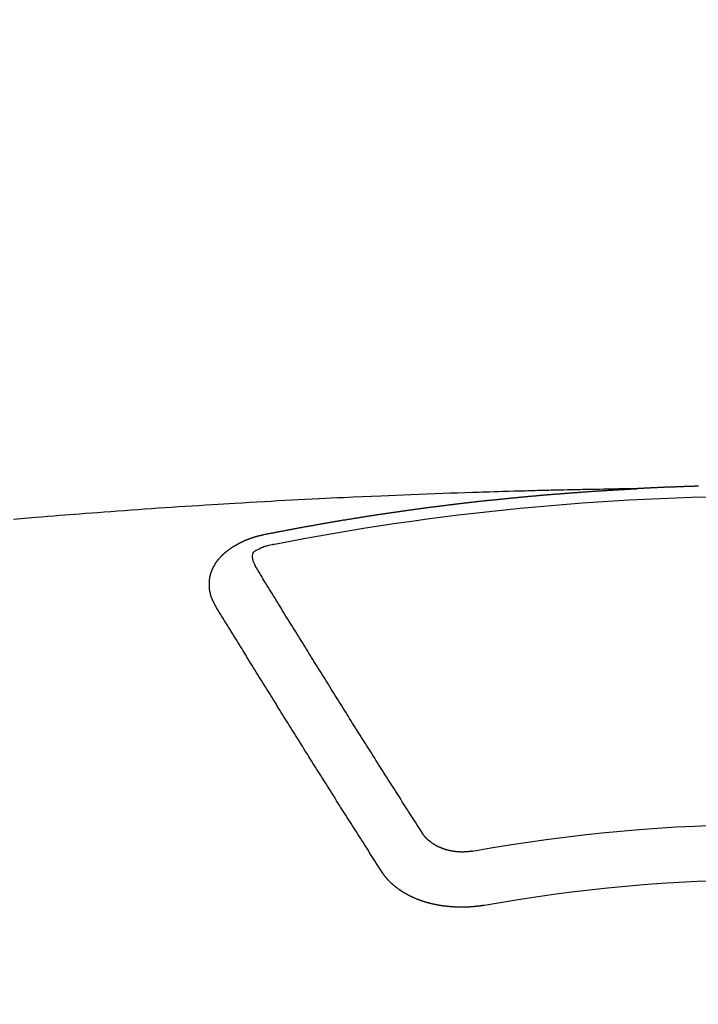
# Model space of a CAD drawing. Extents: x 0 to 26473, y -22065 to -13195.
# Drawn here: x 2320 to 2328, y -15372 to -15360 of the extents above; entities that cross this region are included whole.
import ezdxf

# ---------------------------------------------------------------- set-up
doc = ezdxf.new("R2010")
doc.units = 0
doc.header["$LTSCALE"] = 50
doc.header["$MEASUREMENT"] = 0
doc.layers.add('150-機器', color=8, linetype='CONTINUOUS')

# ---------------------------------------------------------------- blocks, each defined once
blk = doc.blocks.new('F402_H')
at = {"layer": '150-機器', "color": 13, "linetype": 'Continuous'}
for points in [[(0.86, -266.106), (0.867, -266.106), (0.873, -266.106), (0.88, -266.107), (0.887, -266.107), (0.894, -266.107), (0.9, -266.107), (0.907, -266.107), (0.914, -266.108), (0.92, -266.108), (0.927, -266.108), (0.934, -266.108), (0.941, -266.108), (0.947, -266.109), (0.954, -266.109), (0.961, -266.109), (0.967, -266.109), (0.974, -266.109), (0.981, -266.11), (0.987, -266.11), (0.994, -266.11), (1.001, -266.11), (1.008, -266.11), (1.014, -266.111), (1.021, -266.111), (1.028, -266.111), (1.034, -266.111), (1.041, -266.112), (1.048, -266.112), (1.054, -266.112), (1.061, -266.112), (1.068, -266.113), (1.075, -266.113), (1.081, -266.113), (1.088, -266.113), (1.095, -266.114), (1.101, -266.114), (1.108, -266.114), (1.115, -266.114), (1.122, -266.115), (1.128, -266.115), (1.135, -266.115), (1.142, -266.115), (1.148, -266.116), (1.155, -266.116), (1.162, -266.116), (1.168, -266.116), (1.175, -266.117), (1.181, -266.117), (1.188, -266.117), (1.194, -266.117), (1.201, -266.118), (1.208, -266.118), (1.214, -266.118), (1.221, -266.118), (1.228, -266.119), (1.234, -266.119), (1.241, -266.119), (1.248, -266.12), (1.254, -266.12), (1.261, -266.12), (1.268, -266.12), (1.275, -266.121), (1.281, -266.121), (1.288, -266.121), (1.295, -266.122), (1.301, -266.122), (1.308, -266.122), (1.315, -266.123), (1.321, -266.123), (1.328, -266.123), (1.335, -266.123), (1.342, -266.124), (1.348, -266.124), (1.355, -266.124), (1.362, -266.125), (1.368, -266.125), (1.375, -266.125), (1.382, -266.126), (1.388, -266.126), (1.395, -266.126), (1.402, -266.127), (1.408, -266.127), (1.415, -266.127), (1.422, -266.128), (1.429, -266.128), (1.435, -266.128), (1.442, -266.128), (1.449, -266.129), (1.455, -266.129), (1.462, -266.129), (1.469, -266.13), (1.475, -266.13), (1.482, -266.13), (1.489, -266.131), (1.495, -266.131), (1.502, -266.131), (1.509, -266.132), (1.516, -266.132), (1.522, -266.132), (1.529, -266.133), (1.536, -266.133), (1.542, -266.133), (1.549, -266.134), (1.556, -266.134), (1.561, -266.134), (1.568, -266.135), (1.575, -266.135), (1.581, -266.135), (1.588, -266.136), (1.595, -266.136), (1.602, -266.136)], [(1.595, -266.136), (1.673, -266.137), (1.75, -266.139), (1.828, -266.14), (1.905, -266.142), (1.958, -266.143), (2.011, -266.144), (2.064, -266.145), (2.117, -266.146), (2.147, -266.146), (2.178, -266.147), (2.208, -266.147), (2.238, -266.148), (2.269, -266.148), (2.299, -266.149), (2.329, -266.149), (2.359, -266.15), (2.382, -266.15), (2.404, -266.151), (2.427, -266.151), (2.45, -266.152), (2.495, -266.153), (2.541, -266.154), (2.587, -266.155), (2.632, -266.156), (2.655, -266.156), (2.678, -266.157), (2.7, -266.157), (2.723, -266.158), (2.753, -266.158), (2.783, -266.159), (2.814, -266.16), (2.844, -266.161), (2.874, -266.162), (2.905, -266.163), (2.935, -266.164), (2.966, -266.165), (3.034, -266.167), (3.102, -266.168), (3.17, -266.17), (3.238, -266.172), (3.291, -266.173), (3.343, -266.175), (3.396, -266.177), (3.449, -266.179), (3.488, -266.18), (3.527, -266.181), (3.566, -266.182), (3.605, -266.183), (3.694, -266.186), (3.784, -266.189), (3.873, -266.192), (3.963, -266.196), (4.061, -266.199), (4.159, -266.203), (4.258, -266.207), (4.356, -266.211), (4.446, -266.214), (4.537, -266.218), (4.627, -266.222), (4.718, -266.226), (4.831, -266.23), (4.944, -266.235), (5.057, -266.24), (5.171, -266.246), (5.246, -266.249), (5.321, -266.253), (5.397, -266.257), (5.472, -266.261), (5.555, -266.265), (5.637, -266.269), (5.72, -266.273), (5.803, -266.277), (5.886, -266.282), (5.969, -266.286), (6.051, -266.291), (6.134, -266.295), (6.224, -266.301), (6.314, -266.306), (6.404, -266.311), (6.494, -266.316), (6.562, -266.32), (6.629, -266.324), (6.697, -266.328), (6.764, -266.332), (6.847, -266.337), (6.929, -266.343), (7.012, -266.348), (7.095, -266.353), (7.177, -266.359), (7.259, -266.364), (7.341, -266.37), (7.424, -266.375), (7.506, -266.381), (7.588, -266.387), (7.671, -266.392), (7.753, -266.398), (7.835, -266.404), (7.917, -266.41), (8, -266.416), (8.082, -266.422), (8.156, -266.428), (8.231, -266.434), (8.306, -266.439), (8.38, -266.445), (8.44, -266.45), (8.499, -266.454), (8.559, -266.458), (8.619, -266.463), (8.693, -266.469), (8.767, -266.475), (8.841, -266.481), (8.916, -266.487), (9.005, -266.494), (9.094, -266.502), (9.184, -266.509)], [(6.135, -266.693), (6.125, -266.691), (6.116, -266.689), (6.107, -266.687), (6.098, -266.685), (6.089, -266.684), (6.079, -266.682), (6.07, -266.68), (6.061, -266.678), (6.052, -266.676), (6.043, -266.674), (6.033, -266.673), (6.024, -266.671), (6.015, -266.669), (6.006, -266.667), (5.997, -266.665), (5.987, -266.664), (5.979, -266.662), (5.97, -266.66), (5.961, -266.658), (5.951, -266.656), (5.942, -266.655), (5.933, -266.653), (5.924, -266.651), (5.915, -266.65), (5.905, -266.649), (5.896, -266.647), (5.887, -266.645), (5.878, -266.643), (5.868, -266.641), (5.859, -266.64), (5.85, -266.638), (5.841, -266.636), (5.832, -266.634), (5.822, -266.633), (5.813, -266.631), (5.804, -266.629), (5.795, -266.627), (5.785, -266.626), (5.776, -266.624), (5.767, -266.622), (5.758, -266.621), (5.748, -266.619), (5.739, -266.617), (5.73, -266.615), (5.721, -266.614), (5.711, -266.612), (5.702, -266.61), (5.693, -266.609), (5.683, -266.607), (5.674, -266.605), (5.665, -266.603), (5.656, -266.602), (5.646, -266.6), (5.637, -266.598), (5.628, -266.597), (5.619, -266.595), (5.609, -266.593), (5.601, -266.592), (5.592, -266.59), (5.582, -266.588), (5.573, -266.587), (5.564, -266.585), (5.555, -266.583), (5.545, -266.582), (5.536, -266.58), (5.527, -266.578), (5.517, -266.577), (5.508, -266.575), (5.499, -266.573), (5.49, -266.572), (5.48, -266.57), (5.471, -266.568), (5.462, -266.567), (5.452, -266.565), (5.443, -266.564), (5.434, -266.562), (5.424, -266.56), (5.415, -266.559), (5.406, -266.557), (5.397, -266.555), (5.387, -266.554), (5.378, -266.552), (5.369, -266.551), (5.359, -266.549), (5.35, -266.547), (5.341, -266.546), (5.331, -266.544), (5.322, -266.543), (5.313, -266.541), (5.303, -266.539), (5.294, -266.538), (5.285, -266.536), (5.275, -266.535), (5.266, -266.533), (5.257, -266.532), (5.247, -266.53), (5.238, -266.528), (5.229, -266.527), (5.22, -266.525), (5.211, -266.524), (5.202, -266.522), (5.192, -266.521), (5.183, -266.519), (5.174, -266.517), (5.164, -266.516), (5.155, -266.514), (5.146, -266.513), (5.136, -266.511), (5.127, -266.51), (5.118, -266.508), (5.108, -266.507), (5.099, -266.505), (5.089, -266.504), (5.08, -266.502), (5.071, -266.501), (5.061, -266.499), (5.052, -266.498), (5.043, -266.496), (5.033, -266.495), (5.024, -266.493), (5.015, -266.492), (5.005, -266.49), (4.996, -266.489), (4.986, -266.487), (4.977, -266.486), (4.968, -266.484), (4.958, -266.483), (4.949, -266.481), (4.94, -266.48), (4.93, -266.478), (4.921, -266.477), (4.911, -266.475), (4.902, -266.474), (4.893, -266.472), (4.883, -266.471), (4.874, -266.469), (4.864, -266.468), (4.855, -266.466), (4.847, -266.465), (4.837, -266.464), (4.828, -266.462), (4.818, -266.461), (4.809, -266.459), (4.8, -266.458), (4.79, -266.456), (4.781, -266.455), (4.771, -266.453), (4.762, -266.452), (4.753, -266.451), (4.743, -266.449), (4.734, -266.448), (4.724, -266.446), (4.715, -266.445), (4.706, -266.444), (4.696, -266.442), (4.687, -266.441), (4.677, -266.439), (4.668, -266.438), (4.659, -266.437), (4.649, -266.435), (4.64, -266.434), (4.63, -266.432), (4.621, -266.431), (4.611, -266.43), (4.602, -266.428), (4.593, -266.427), (4.583, -266.425), (4.574, -266.424), (4.564, -266.423), (4.555, -266.421), (4.545, -266.42), (4.536, -266.419), (4.527, -266.417), (4.517, -266.416), (4.508, -266.415), (4.498, -266.413), (4.489, -266.412), (4.479, -266.411), (4.471, -266.409), (4.461, -266.408), (4.452, -266.407), (4.443, -266.405), (4.433, -266.404), (4.424, -266.403), (4.414, -266.401), (4.405, -266.4), (4.395, -266.399), (4.386, -266.397), (4.376, -266.396), (4.367, -266.395), (4.357, -266.393), (4.348, -266.392), (4.339, -266.391), (4.329, -266.389), (4.32, -266.388), (4.31, -266.387), (4.301, -266.386), (4.291, -266.384), (4.282, -266.383), (4.272, -266.382), (4.263, -266.38), (4.253, -266.379), (4.244, -266.378), (4.234, -266.377), (4.225, -266.375), (4.215, -266.374), (4.206, -266.373), (4.197, -266.372), (4.187, -266.37), (4.178, -266.369), (4.168, -266.368), (4.159, -266.367), (4.149, -266.365), (4.14, -266.364), (4.13, -266.363), (4.121, -266.362), (4.111, -266.36), (4.102, -266.359), (4.093, -266.358), (4.084, -266.357), (4.074, -266.355), (4.065, -266.354), (4.055, -266.353), (4.046, -266.352), (4.036, -266.351), (4.027, -266.349), (4.017, -266.348), (4.008, -266.347), (3.998, -266.346), (3.989, -266.345), (3.979, -266.343), (3.97, -266.342), (3.96, -266.341), (3.951, -266.34), (3.941, -266.339), (3.932, -266.337), (3.922, -266.336), (3.913, -266.335), (3.903, -266.334), (3.894, -266.333), (3.884, -266.332), (3.875, -266.33), (3.865, -266.329), (3.856, -266.328), (3.846, -266.327), (3.837, -266.326), (3.827, -266.325), (3.817, -266.323), (3.808, -266.322), (3.798, -266.321), (3.789, -266.32), (3.779, -266.319), (3.77, -266.318), (3.76, -266.317), (3.751, -266.316), (3.741, -266.314), (3.732, -266.313), (3.722, -266.312), (3.714, -266.311), (3.704, -266.31), (3.695, -266.309), (3.685, -266.308), (3.676, -266.307), (3.666, -266.306), (3.656, -266.304), (3.647, -266.303), (3.637, -266.302), (3.628, -266.301), (3.618, -266.3), (3.609, -266.299), (3.599, -266.298), (3.59, -266.297), (3.58, -266.296), (3.571, -266.295), (3.561, -266.294), (3.551, -266.293), (3.542, -266.291), (3.532, -266.29), (3.523, -266.289), (3.513, -266.288), (3.504, -266.287), (3.494, -266.286), (3.485, -266.285), (3.475, -266.284), (3.465, -266.283), (3.456, -266.282), (3.446, -266.281), (3.437, -266.28), (3.427, -266.279), (3.418, -266.278), (3.408, -266.277), (3.399, -266.276), (3.389, -266.275), (3.379, -266.274), (3.37, -266.273), (3.36, -266.273), (3.351, -266.272), (3.342, -266.271), (3.333, -266.27), (3.323, -266.269), (3.313, -266.268), (3.304, -266.267), (3.294, -266.266), (3.285, -266.265), (3.275, -266.264), (3.266, -266.263), (3.256, -266.262), (3.246, -266.261), (3.237, -266.26), (3.227, -266.259), (3.218, -266.258), (3.208, -266.257), (3.199, -266.256), (3.189, -266.255), (3.179, -266.254), (3.17, -266.253), (3.16, -266.252), (3.151, -266.251), (3.141, -266.25), (3.131, -266.249), (3.122, -266.248), (3.112, -266.248), (3.103, -266.247), (3.093, -266.246), (3.083, -266.245), (3.074, -266.244), (3.064, -266.243), (3.055, -266.242), (3.045, -266.241), (3.035, -266.24), (3.026, -266.239), (3.016, -266.238), (3.007, -266.237), (2.997, -266.237), (2.987, -266.236), (2.978, -266.235), (2.968, -266.234), (2.96, -266.233), (2.95, -266.232), (2.94, -266.231), (2.931, -266.23), (2.921, -266.229), (2.912, -266.229), (2.902, -266.228), (2.892, -266.227), (2.883, -266.226), (2.873, -266.225), (2.864, -266.224), (2.854, -266.223), (2.844, -266.223), (2.835, -266.222), (2.825, -266.221), (2.815, -266.22), (2.806, -266.219), (2.796, -266.218), (2.787, -266.217), (2.777, -266.217), (2.767, -266.216), (2.758, -266.215), (2.748, -266.214), (2.739, -266.213), (2.729, -266.212), (2.719, -266.212), (2.71, -266.211), (2.7, -266.21), (2.69, -266.209), (2.681, -266.208), (2.671, -266.208), (2.662, -266.207), (2.652, -266.206), (2.642, -266.205), (2.633, -266.204), (2.623, -266.204), (2.613, -266.203), (2.604, -266.202), (2.594, -266.201), (2.585, -266.201), (2.576, -266.2), (2.566, -266.199), (2.557, -266.198), (2.547, -266.197), (2.537, -266.197), (2.528, -266.196), (2.518, -266.195), (2.508, -266.194), (2.499, -266.194), (2.489, -266.193), (2.479, -266.192), (2.47, -266.191), (2.46, -266.191), (2.451, -266.19), (2.441, -266.189), (2.431, -266.188), (2.422, -266.188), (2.412, -266.187), (2.402, -266.186), (2.393, -266.186), (2.383, -266.185), (2.373, -266.184), (2.364, -266.183), (2.354, -266.183), (2.344, -266.182), (2.335, -266.181), (2.325, -266.181), (2.315, -266.18), (2.306, -266.179), (2.296, -266.178), (2.287, -266.178), (2.277, -266.177), (2.267, -266.176), (2.258, -266.176), (2.248, -266.175), (2.238, -266.174), (2.229, -266.174), (2.219, -266.173), (2.21, -266.172), (2.201, -266.172), (2.191, -266.171), (2.181, -266.17), (2.172, -266.17), (2.162, -266.169), (2.152, -266.168), (2.143, -266.168), (2.133, -266.167), (2.123, -266.166), (2.114, -266.166), (2.104, -266.165), (2.094, -266.165), (2.085, -266.164), (2.075, -266.163), (2.065, -266.163), (2.056, -266.162), (2.046, -266.161), (2.036, -266.161), (2.027, -266.16), (2.017, -266.16), (2.007, -266.159), (1.998, -266.158), (1.988, -266.158), (1.978, -266.157), (1.969, -266.157), (1.959, -266.156), (1.949, -266.156), (1.94, -266.155), (1.93, -266.154), (1.92, -266.154), (1.911, -266.153), (1.901, -266.153), (1.891, -266.152), (1.881, -266.152), (1.872, -266.151), (1.862, -266.15), (1.852, -266.15), (1.843, -266.149), (1.834, -266.149), (1.824, -266.148), (1.815, -266.148), (1.805, -266.147), (1.795, -266.147), (1.786, -266.146), (1.776, -266.146), (1.766, -266.145), (1.757, -266.145), (1.747, -266.144), (1.737, -266.143), (1.728, -266.143), (1.718, -266.142), (1.708, -266.142), (1.698, -266.141), (1.689, -266.141), (1.679, -266.14), (1.669, -266.14), (1.66, -266.139), (1.65, -266.139), (1.64, -266.138), (1.631, -266.138), (1.621, -266.137), (1.611, -266.137), (1.602, -266.136)], [(6.73, -267.557), (6.731, -267.555), (6.732, -267.553), (6.733, -267.551), (6.735, -267.549), (6.735, -267.546), (6.736, -267.544), (6.737, -267.542), (6.738, -267.54), (6.74, -267.538), (6.741, -267.536), (6.742, -267.534), (6.743, -267.531), (6.744, -267.529), (6.745, -267.527), (6.747, -267.525), (6.748, -267.523), (6.749, -267.521), (6.75, -267.518), (6.751, -267.516), (6.752, -267.514), (6.753, -267.512), (6.754, -267.51), (6.755, -267.508), (6.756, -267.505), (6.758, -267.503), (6.759, -267.501), (6.76, -267.499), (6.761, -267.497), (6.762, -267.494), (6.763, -267.492), (6.764, -267.49), (6.765, -267.488), (6.765, -267.486), (6.766, -267.484), (6.767, -267.481), (6.768, -267.479), (6.769, -267.477), (6.77, -267.475), (6.771, -267.472), (6.772, -267.47), (6.772, -267.468), (6.773, -267.466), (6.774, -267.464), (6.775, -267.461), (6.776, -267.459), (6.776, -267.457), (6.777, -267.455), (6.778, -267.453), (6.779, -267.45), (6.779, -267.448), (6.78, -267.446), (6.781, -267.444), (6.782, -267.441), (6.782, -267.439), (6.783, -267.437), (6.784, -267.435), (6.784, -267.432), (6.785, -267.43), (6.785, -267.428), (6.786, -267.426), (6.787, -267.423), (6.787, -267.421), (6.788, -267.419), (6.788, -267.417), (6.789, -267.414), (6.79, -267.412), (6.79, -267.41), (6.791, -267.408), (6.791, -267.405), (6.792, -267.403), (6.792, -267.402), (6.793, -267.4), (6.793, -267.397), (6.794, -267.395), (6.794, -267.393), (6.794, -267.391), (6.795, -267.388), (6.795, -267.386), (6.796, -267.384), (6.796, -267.382), (6.797, -267.379), (6.797, -267.377), (6.797, -267.375), (6.798, -267.373), (6.798, -267.37), (6.798, -267.368), (6.799, -267.366), (6.799, -267.364), (6.799, -267.361), (6.8, -267.359), (6.8, -267.357), (6.8, -267.355), (6.8, -267.352), (6.801, -267.35), (6.801, -267.348), (6.801, -267.346), (6.801, -267.343), (6.802, -267.341), (6.802, -267.339), (6.802, -267.337), (6.802, -267.334), (6.802, -267.332), (6.802, -267.33), (6.803, -267.328), (6.803, -267.325), (6.803, -267.323), (6.803, -267.321), (6.803, -267.319), (6.803, -267.316), (6.803, -267.314), (6.803, -267.312), (6.803, -267.309), (6.803, -267.307), (6.803, -267.305), (6.803, -267.303), (6.803, -267.3), (6.803, -267.298), (6.803, -267.296), (6.803, -267.294), (6.803, -267.291), (6.803, -267.289), (6.803, -267.287), (6.803, -267.285), (6.803, -267.282), (6.803, -267.28), (6.803, -267.278), (6.803, -267.276), (6.802, -267.273), (6.802, -267.271), (6.802, -267.269), (6.802, -267.267), (6.802, -267.264), (6.802, -267.262), (6.801, -267.26), (6.801, -267.258), (6.801, -267.255), (6.801, -267.253), (6.801, -267.251), (6.8, -267.249), (6.8, -267.246), (6.8, -267.244), (6.8, -267.242), (6.799, -267.24), (6.799, -267.237), (6.799, -267.235), (6.798, -267.233), (6.798, -267.231), (6.798, -267.228), (6.797, -267.226), (6.797, -267.224), (6.796, -267.222), (6.796, -267.219), (6.796, -267.217), (6.795, -267.215), (6.795, -267.213), (6.794, -267.211), (6.794, -267.208), (6.793, -267.206), (6.793, -267.204), (6.793, -267.202), (6.792, -267.199), (6.792, -267.197), (6.791, -267.195), (6.791, -267.193), (6.79, -267.191), (6.789, -267.188), (6.789, -267.186), (6.788, -267.184), (6.788, -267.182), (6.787, -267.179), (6.787, -267.177), (6.786, -267.175), (6.785, -267.173), (6.785, -267.171), (6.784, -267.168), (6.783, -267.166), (6.783, -267.164), (6.782, -267.162), (6.781, -267.16), (6.781, -267.157), (6.78, -267.155), (6.779, -267.153), (6.778, -267.151), (6.778, -267.149), (6.777, -267.147), (6.776, -267.144), (6.775, -267.142), (6.775, -267.14), (6.774, -267.138), (6.773, -267.136), (6.772, -267.133), (6.771, -267.131), (6.77, -267.129), (6.77, -267.127), (6.769, -267.125), (6.768, -267.123), (6.767, -267.12), (6.766, -267.118), (6.765, -267.116), (6.764, -267.114), (6.763, -267.112), (6.762, -267.11), (6.761, -267.108), (6.76, -267.105), (6.759, -267.103), (6.758, -267.101), (6.757, -267.099), (6.756, -267.097), (6.755, -267.095), (6.754, -267.093), (6.753, -267.091), (6.752, -267.088), (6.751, -267.086), (6.75, -267.084), (6.749, -267.082), (6.748, -267.08), (6.747, -267.078), (6.745, -267.076), (6.744, -267.074), (6.743, -267.072), (6.742, -267.07), (6.741, -267.067), (6.74, -267.065), (6.738, -267.063), (6.737, -267.061), (6.736, -267.059), (6.735, -267.057), (6.734, -267.055), (6.733, -267.053), (6.732, -267.051), (6.731, -267.049), (6.729, -267.047), (6.728, -267.045), (6.727, -267.043), (6.725, -267.041), (6.724, -267.039), (6.723, -267.037), (6.721, -267.034), (6.72, -267.032), (6.718, -267.03), (6.717, -267.028), (6.716, -267.026), (6.714, -267.025), (6.713, -267.023), (6.711, -267.021), (6.71, -267.019), (6.708, -267.017), (6.707, -267.015), (6.705, -267.013), (6.704, -267.011), (6.702, -267.009), (6.701, -267.007), (6.699, -267.005), (6.698, -267.003), (6.696, -267.002), (6.695, -267), (6.693, -266.998), (6.692, -266.996), (6.69, -266.994), (6.688, -266.992), (6.687, -266.99), (6.685, -266.988), (6.683, -266.986), (6.682, -266.984), (6.68, -266.982), (6.678, -266.98), (6.677, -266.978), (6.675, -266.976), (6.673, -266.974), (6.672, -266.972), (6.67, -266.971), (6.668, -266.969), (6.666, -266.967), (6.665, -266.965), (6.663, -266.963), (6.661, -266.961), (6.659, -266.959), (6.658, -266.957), (6.656, -266.956), (6.654, -266.954), (6.652, -266.952), (6.65, -266.95), (6.648, -266.948), (6.647, -266.946), (6.645, -266.944), (6.643, -266.943), (6.641, -266.941), (6.639, -266.939), (6.637, -266.937), (6.635, -266.935), (6.633, -266.933), (6.631, -266.932), (6.629, -266.93), (6.627, -266.928), (6.625, -266.926), (6.623, -266.924), (6.621, -266.923), (6.619, -266.921), (6.617, -266.919), (6.615, -266.917), (6.613, -266.916), (6.611, -266.914), (6.609, -266.912), (6.607, -266.91), (6.605, -266.909), (6.603, -266.907), (6.601, -266.905), (6.599, -266.903), (6.597, -266.902), (6.595, -266.9), (6.593, -266.898), (6.591, -266.897), (6.588, -266.895), (6.586, -266.893), (6.584, -266.891), (6.582, -266.89), (6.58, -266.888), (6.578, -266.886), (6.575, -266.885), (6.573, -266.883), (6.571, -266.881), (6.569, -266.88), (6.567, -266.878), (6.564, -266.876), (6.562, -266.875), (6.56, -266.873), (6.558, -266.871), (6.555, -266.87), (6.553, -266.868), (6.551, -266.867), (6.549, -266.865), (6.546, -266.863), (6.544, -266.862), (6.542, -266.86), (6.539, -266.859), (6.537, -266.857), (6.535, -266.855), (6.532, -266.854), (6.53, -266.852), (6.528, -266.851), (6.525, -266.849), (6.523, -266.848), (6.521, -266.846), (6.518, -266.844), (6.516, -266.843), (6.513, -266.841), (6.511, -266.84), (6.509, -266.838), (6.506, -266.837), (6.504, -266.835), (6.501, -266.834), (6.499, -266.832), (6.496, -266.831), (6.494, -266.829), (6.491, -266.828), (6.489, -266.826), (6.486, -266.825), (6.484, -266.823), (6.481, -266.822), (6.479, -266.821), (6.476, -266.819), (6.474, -266.818), (6.471, -266.816), (6.469, -266.815), (6.466, -266.813), (6.464, -266.812), (6.461, -266.81), (6.458, -266.809), (6.456, -266.808), (6.453, -266.806), (6.451, -266.805), (6.448, -266.803), (6.446, -266.802), (6.443, -266.801), (6.44, -266.799), (6.438, -266.798), (6.435, -266.797), (6.432, -266.795), (6.43, -266.794), (6.427, -266.793), (6.424, -266.791), (6.422, -266.79), (6.419, -266.789), (6.416, -266.787), (6.414, -266.786), (6.411, -266.785), (6.408, -266.783), (6.406, -266.782), (6.403, -266.781), (6.4, -266.78), (6.397, -266.778), (6.395, -266.777), (6.392, -266.776), (6.389, -266.774), (6.386, -266.773), (6.384, -266.772), (6.381, -266.771), (6.378, -266.77), (6.375, -266.768), (6.372, -266.767), (6.37, -266.766), (6.367, -266.765), (6.364, -266.763), (6.361, -266.762), (6.358, -266.761), (6.357, -266.76), (6.354, -266.759), (6.351, -266.758), (6.348, -266.756), (6.345, -266.755), (6.342, -266.754), (6.339, -266.753), (6.337, -266.752), (6.334, -266.751), (6.331, -266.75), (6.328, -266.748), (6.325, -266.747), (6.322, -266.746), (6.319, -266.745), (6.316, -266.744), (6.313, -266.743), (6.31, -266.742), (6.308, -266.741), (6.305, -266.74), (6.302, -266.739), (6.299, -266.738), (6.296, -266.737), (6.293, -266.736), (6.29, -266.735), (6.287, -266.734), (6.284, -266.733), (6.281, -266.731), (6.278, -266.73), (6.275, -266.729), (6.272, -266.729), (6.269, -266.728), (6.266, -266.727), (6.263, -266.726), (6.26, -266.725), (6.257, -266.724), (6.254, -266.723), (6.251, -266.722), (6.248, -266.721), (6.245, -266.72), (6.242, -266.719), (6.238, -266.718), (6.235, -266.717), (6.232, -266.716), (6.229, -266.716), (6.226, -266.715), (6.223, -266.714), (6.22, -266.713), (6.217, -266.712), (6.214, -266.711), (6.211, -266.711), (6.207, -266.71), (6.204, -266.709), (6.201, -266.708), (6.198, -266.707), (6.195, -266.707), (6.192, -266.706), (6.189, -266.705), (6.185, -266.704), (6.182, -266.704), (6.179, -266.703), (6.176, -266.702), (6.173, -266.701), (6.17, -266.701), (6.166, -266.7), (6.163, -266.699), (6.16, -266.698), (6.157, -266.698), (6.154, -266.697), (6.15, -266.696), (6.147, -266.695), (6.144, -266.695), (6.141, -266.694), (6.138, -266.693), (6.135, -266.693)], [(6.021, -266.811), (6.041, -266.817), (6.062, -266.822), (6.083, -266.827), (6.103, -266.833), (6.116, -266.837), (6.129, -266.841), (6.141, -266.845), (6.154, -266.85), (6.172, -266.857), (6.189, -266.866), (6.206, -266.874), (6.224, -266.883), (6.235, -266.888), (6.247, -266.894), (6.257, -266.9), (6.266, -266.908), (6.273, -266.919), (6.278, -266.933), (6.281, -266.948), (6.282, -266.963), (6.278, -266.992), (6.27, -267.02), (6.259, -267.047), (6.246, -267.073)], [(4.218, -270.316), (4.234, -270.291), (4.251, -270.266), (4.267, -270.241), (4.283, -270.216), (4.299, -270.191), (4.315, -270.166), (4.331, -270.141), (4.347, -270.116), (4.363, -270.091), (4.379, -270.066), (4.395, -270.041), (4.411, -270.016), (4.427, -269.991), (4.443, -269.966), (4.459, -269.941), (4.474, -269.916), (4.49, -269.891), (4.506, -269.865), (4.522, -269.84), (4.538, -269.815), (4.554, -269.79), (4.57, -269.765), (4.586, -269.739), (4.602, -269.714), (4.618, -269.689), (4.634, -269.665), (4.65, -269.639), (4.666, -269.614), (4.682, -269.589), (4.698, -269.563), (4.714, -269.538), (4.73, -269.513), (4.746, -269.488), (4.762, -269.462), (4.778, -269.437), (4.794, -269.412), (4.81, -269.386), (4.826, -269.361), (4.842, -269.335), (4.858, -269.31), (4.874, -269.286), (4.89, -269.26), (4.906, -269.235), (4.922, -269.209), (4.938, -269.184), (4.954, -269.159), (4.97, -269.133), (4.986, -269.108), (5.002, -269.082), (5.018, -269.057), (5.034, -269.031), (5.05, -269.006), (5.066, -268.98), (5.082, -268.955), (5.098, -268.929), (5.114, -268.905), (5.13, -268.879), (5.146, -268.854), (5.162, -268.828), (5.178, -268.802), (5.194, -268.777), (5.21, -268.751), (5.226, -268.726), (5.241, -268.7), (5.257, -268.674), (5.273, -268.649), (5.289, -268.623), (5.305, -268.598), (5.321, -268.572), (5.337, -268.546), (5.353, -268.522), (5.369, -268.496), (5.385, -268.47), (5.401, -268.445), (5.417, -268.419), (5.433, -268.393), (5.449, -268.367), (5.465, -268.342), (5.481, -268.316), (5.497, -268.29), (5.513, -268.264), (5.529, -268.239), (5.545, -268.213), (5.561, -268.187), (5.577, -268.161), (5.593, -268.136), (5.608, -268.111), (5.624, -268.085), (5.64, -268.059), (5.656, -268.033), (5.672, -268.007), (5.688, -267.981), (5.704, -267.956), (5.72, -267.93), (5.736, -267.904), (5.752, -267.878), (5.768, -267.852), (5.784, -267.826), (5.8, -267.8), (5.816, -267.775), (5.832, -267.749), (5.848, -267.723), (5.864, -267.697), (5.88, -267.672), (5.896, -267.646), (5.912, -267.62), (5.928, -267.594), (5.944, -267.568), (5.96, -267.542), (5.976, -267.516), (5.991, -267.49), (6.007, -267.464), (6.023, -267.437), (6.039, -267.411), (6.055, -267.386), (6.071, -267.36), (6.087, -267.334), (6.103, -267.308), (6.119, -267.282), (6.135, -267.256), (6.151, -267.23), (6.166, -267.204), (6.182, -267.178), (6.198, -267.151), (6.214, -267.125), (6.23, -267.099), (6.246, -267.073)], [(4.695, -270.81), (4.711, -270.786), (4.727, -270.761), (4.743, -270.736), (4.759, -270.711), (4.776, -270.686), (4.792, -270.661), (4.808, -270.635), (4.824, -270.61), (4.84, -270.585), (4.855, -270.56), (4.871, -270.535), (4.887, -270.509), (4.903, -270.484), (4.919, -270.459), (4.935, -270.434), (4.951, -270.41), (4.968, -270.384), (4.984, -270.359), (5, -270.334), (5.016, -270.308), (5.032, -270.283), (5.048, -270.258), (5.064, -270.232), (5.08, -270.207), (5.096, -270.182), (5.112, -270.156), (5.128, -270.131), (5.144, -270.106), (5.16, -270.08), (5.177, -270.055), (5.193, -270.031), (5.209, -270.005), (5.225, -269.98), (5.24, -269.954), (5.256, -269.929), (5.272, -269.904), (5.288, -269.878), (5.304, -269.853), (5.32, -269.827), (5.336, -269.802), (5.352, -269.776), (5.368, -269.751), (5.385, -269.725), (5.401, -269.7), (5.417, -269.674), (5.433, -269.65), (5.449, -269.624), (5.465, -269.599), (5.481, -269.573), (5.497, -269.548), (5.513, -269.522), (5.529, -269.496), (5.545, -269.471), (5.561, -269.445), (5.577, -269.42), (5.593, -269.394), (5.608, -269.368), (5.625, -269.343), (5.641, -269.317), (5.657, -269.291), (5.673, -269.267), (5.689, -269.241), (5.705, -269.215), (5.721, -269.19), (5.737, -269.164), (5.753, -269.138), (5.769, -269.113), (5.785, -269.087), (5.801, -269.061), (5.817, -269.035), (5.833, -269.01), (5.849, -268.984), (5.865, -268.958), (5.881, -268.932), (5.898, -268.908), (5.914, -268.882), (5.93, -268.856), (5.946, -268.83), (5.962, -268.804), (5.978, -268.778), (5.993, -268.753), (6.009, -268.727), (6.025, -268.701), (6.041, -268.675), (6.057, -268.649), (6.073, -268.623), (6.089, -268.597), (6.105, -268.571), (6.121, -268.546), (6.137, -268.521), (6.153, -268.495), (6.169, -268.469), (6.185, -268.443), (6.202, -268.417), (6.218, -268.391), (6.234, -268.365), (6.25, -268.339), (6.266, -268.313), (6.282, -268.287), (6.298, -268.261), (6.314, -268.235), (6.33, -268.209), (6.346, -268.183), (6.361, -268.157), (6.377, -268.132), (6.393, -268.106), (6.409, -268.08), (6.425, -268.053), (6.441, -268.027), (6.457, -268.001), (6.473, -267.975), (6.489, -267.949), (6.505, -267.923), (6.521, -267.897), (6.537, -267.871), (6.553, -267.844), (6.569, -267.818), (6.586, -267.792), (6.602, -267.767), (6.618, -267.741), (6.634, -267.715), (6.65, -267.688), (6.666, -267.662), (6.682, -267.636), (6.698, -267.61), (6.714, -267.583), (6.73, -267.557)], [(3.605, -270.541), (3.609, -270.541), (3.613, -270.542), (3.616, -270.543), (3.62, -270.543), (3.624, -270.544), (3.628, -270.544), (3.631, -270.545), (3.635, -270.546), (3.639, -270.546), (3.642, -270.546), (3.646, -270.547), (3.65, -270.547), (3.654, -270.548), (3.658, -270.548), (3.661, -270.549), (3.665, -270.549), (3.669, -270.549), (3.673, -270.55), (3.677, -270.55), (3.68, -270.55), (3.684, -270.55), (3.688, -270.551), (3.692, -270.551), (3.696, -270.551), (3.7, -270.551), (3.704, -270.551), (3.707, -270.551), (3.711, -270.552), (3.715, -270.552), (3.719, -270.552), (3.722, -270.552), (3.726, -270.552), (3.73, -270.552), (3.733, -270.552), (3.737, -270.552), (3.741, -270.552), (3.745, -270.552), (3.749, -270.552), (3.753, -270.551), (3.757, -270.551), (3.761, -270.551), (3.764, -270.551), (3.768, -270.551), (3.772, -270.551), (3.776, -270.55), (3.78, -270.55), (3.784, -270.55), (3.788, -270.549), (3.791, -270.549), (3.795, -270.549), (3.799, -270.548), (3.803, -270.548), (3.807, -270.548), (3.811, -270.547), (3.815, -270.547), (3.818, -270.546), (3.822, -270.546), (3.826, -270.545), (3.83, -270.545), (3.834, -270.544), (3.838, -270.544), (3.841, -270.543), (3.845, -270.542), (3.849, -270.542), (3.853, -270.541), (3.857, -270.54), (3.86, -270.54), (3.864, -270.539), (3.868, -270.538), (3.872, -270.537), (3.875, -270.537), (3.879, -270.536), (3.883, -270.535), (3.887, -270.534), (3.89, -270.533), (3.894, -270.532), (3.898, -270.532), (3.902, -270.531), (3.905, -270.53), (3.909, -270.529), (3.913, -270.528), (3.916, -270.527), (3.92, -270.526), (3.924, -270.525), (3.927, -270.524), (3.931, -270.523), (3.934, -270.521), (3.938, -270.52), (3.942, -270.519), (3.945, -270.518), (3.949, -270.517), (3.952, -270.516), (3.956, -270.514), (3.96, -270.513), (3.963, -270.512), (3.967, -270.51), (3.97, -270.509), (3.974, -270.508), (3.977, -270.506), (3.981, -270.505), (3.984, -270.504), (3.988, -270.502), (3.991, -270.501), (3.994, -270.499), (3.998, -270.498), (4.001, -270.496), (4.005, -270.495), (4.008, -270.493), (4.011, -270.492), (4.015, -270.49), (4.018, -270.489), (4.022, -270.487), (4.025, -270.485), (4.028, -270.484), (4.031, -270.482), (4.035, -270.48), (4.038, -270.479), (4.041, -270.477), (4.044, -270.475), (4.048, -270.473), (4.051, -270.472), (4.054, -270.47), (4.057, -270.468), (4.06, -270.466), (4.063, -270.464), (4.066, -270.462), (4.069, -270.461), (4.073, -270.459), (4.076, -270.457), (4.079, -270.455), (4.082, -270.453), (4.085, -270.451), (4.088, -270.449), (4.091, -270.447), (4.093, -270.445), (4.096, -270.443), (4.098, -270.441), (4.101, -270.439), (4.104, -270.437), (4.107, -270.435), (4.11, -270.433), (4.112, -270.431), (4.115, -270.429), (4.118, -270.427), (4.121, -270.424), (4.123, -270.422), (4.126, -270.42), (4.129, -270.418), (4.131, -270.417), (4.134, -270.415), (4.136, -270.412), (4.139, -270.41), (4.142, -270.408), (4.144, -270.406), (4.147, -270.403), (4.149, -270.401), (4.152, -270.399), (4.154, -270.397), (4.156, -270.394), (4.159, -270.392), (4.161, -270.39), (4.163, -270.387), (4.166, -270.385), (4.168, -270.383), (4.17, -270.38), (4.172, -270.378), (4.175, -270.376), (4.177, -270.373), (4.179, -270.371), (4.181, -270.368), (4.183, -270.366), (4.185, -270.364), (4.187, -270.361), (4.189, -270.359), (4.191, -270.356), (4.193, -270.354), (4.195, -270.351), (4.197, -270.349), (4.199, -270.347), (4.2, -270.344), (4.202, -270.342), (4.204, -270.339), (4.206, -270.337), (4.207, -270.334), (4.209, -270.332), (4.211, -270.329), (4.212, -270.327), (4.214, -270.324), (4.215, -270.321), (4.217, -270.319), (4.218, -270.316)], [(3.464, -271.199), (3.467, -271.2), (3.471, -271.201), (3.474, -271.201), (3.478, -271.202), (3.481, -271.202), (3.485, -271.203), (3.488, -271.203), (3.491, -271.204), (3.495, -271.204), (3.498, -271.205), (3.502, -271.206), (3.505, -271.206), (3.509, -271.207), (3.512, -271.207), (3.516, -271.208), (3.519, -271.208), (3.523, -271.209), (3.526, -271.209), (3.53, -271.21), (3.533, -271.21), (3.537, -271.211), (3.54, -271.211), (3.544, -271.212), (3.547, -271.212), (3.551, -271.213), (3.554, -271.213), (3.558, -271.213), (3.561, -271.214), (3.565, -271.214), (3.568, -271.215), (3.572, -271.215), (3.575, -271.215), (3.579, -271.216), (3.582, -271.216), (3.586, -271.216), (3.589, -271.217), (3.593, -271.217), (3.597, -271.217), (3.6, -271.218), (3.604, -271.218), (3.607, -271.218), (3.611, -271.219), (3.614, -271.219), (3.618, -271.219), (3.621, -271.219), (3.625, -271.22), (3.629, -271.22), (3.632, -271.22), (3.636, -271.22), (3.639, -271.22), (3.643, -271.221), (3.646, -271.221), (3.65, -271.221), (3.654, -271.221), (3.657, -271.221), (3.661, -271.222), (3.664, -271.222), (3.668, -271.222), (3.672, -271.222), (3.675, -271.222), (3.679, -271.222), (3.682, -271.222), (3.686, -271.223), (3.69, -271.223), (3.693, -271.223), (3.697, -271.223), (3.7, -271.223), (3.704, -271.223), (3.707, -271.223), (3.711, -271.223), (3.715, -271.223), (3.718, -271.223), (3.721, -271.223), (3.724, -271.223), (3.728, -271.223), (3.732, -271.223), (3.735, -271.223), (3.739, -271.223), (3.743, -271.223), (3.746, -271.223), (3.75, -271.223), (3.753, -271.223), (3.757, -271.223), (3.761, -271.223), (3.764, -271.223), (3.768, -271.223), (3.771, -271.223), (3.775, -271.223), (3.779, -271.223), (3.782, -271.223), (3.786, -271.222), (3.789, -271.222), (3.793, -271.222), (3.797, -271.222), (3.8, -271.222), (3.804, -271.222), (3.807, -271.222), (3.811, -271.222), (3.815, -271.221), (3.818, -271.221), (3.822, -271.221), (3.825, -271.221), (3.829, -271.221), (3.833, -271.22), (3.836, -271.22), (3.84, -271.22), (3.843, -271.22), (3.847, -271.219), (3.851, -271.219), (3.854, -271.219), (3.858, -271.219), (3.861, -271.218), (3.865, -271.218), (3.868, -271.218), (3.872, -271.218), (3.876, -271.217), (3.879, -271.217), (3.883, -271.217), (3.886, -271.216), (3.89, -271.216), (3.894, -271.216), (3.897, -271.215), (3.901, -271.215), (3.904, -271.214), (3.908, -271.214), (3.911, -271.214), (3.915, -271.213), (3.919, -271.213), (3.922, -271.212), (3.926, -271.212), (3.929, -271.212), (3.933, -271.211), (3.936, -271.211), (3.94, -271.21), (3.943, -271.21), (3.947, -271.209), (3.951, -271.209), (3.954, -271.208), (3.958, -271.208), (3.961, -271.207), (3.965, -271.207), (3.968, -271.206), (3.972, -271.206), (3.975, -271.205), (3.979, -271.205), (3.982, -271.204), (3.986, -271.204), (3.989, -271.203), (3.993, -271.203), (3.996, -271.202), (4, -271.201), (4.003, -271.201), (4.007, -271.2), (4.01, -271.2), (4.014, -271.199), (4.017, -271.198), (4.021, -271.198), (4.024, -271.197), (4.028, -271.197), (4.031, -271.196), (4.035, -271.195), (4.038, -271.195), (4.042, -271.194), (4.045, -271.193), (4.049, -271.192), (4.052, -271.192), (4.056, -271.191), (4.059, -271.19), (4.063, -271.19), (4.066, -271.189), (4.07, -271.188), (4.073, -271.187), (4.076, -271.187), (4.08, -271.186), (4.083, -271.185), (4.087, -271.184), (4.09, -271.184), (4.094, -271.183), (4.097, -271.182), (4.099, -271.181), (4.103, -271.18), (4.106, -271.179), (4.11, -271.179), (4.113, -271.178), (4.116, -271.177), (4.12, -271.176), (4.123, -271.175), (4.126, -271.174), (4.13, -271.173), (4.133, -271.173), (4.137, -271.172), (4.14, -271.172), (4.143, -271.171), (4.147, -271.17), (4.15, -271.169), (4.153, -271.168), (4.157, -271.167), (4.16, -271.166), (4.163, -271.165), (4.167, -271.164), (4.17, -271.163), (4.173, -271.162), (4.176, -271.161), (4.18, -271.16), (4.183, -271.159), (4.186, -271.158), (4.19, -271.157), (4.193, -271.156), (4.196, -271.155), (4.199, -271.154), (4.203, -271.153), (4.206, -271.152), (4.209, -271.151), (4.212, -271.15), (4.216, -271.149), (4.219, -271.148), (4.222, -271.147), (4.225, -271.145), (4.228, -271.144), (4.232, -271.143), (4.235, -271.142), (4.238, -271.141), (4.241, -271.14), (4.244, -271.139), (4.247, -271.137), (4.251, -271.136), (4.254, -271.135), (4.257, -271.134), (4.26, -271.133), (4.263, -271.131), (4.266, -271.13), (4.269, -271.129), (4.272, -271.128), (4.276, -271.127), (4.279, -271.125), (4.282, -271.124), (4.285, -271.123), (4.288, -271.122), (4.291, -271.12), (4.294, -271.119), (4.297, -271.118), (4.3, -271.117), (4.303, -271.115), (4.306, -271.114), (4.309, -271.113), (4.312, -271.111), (4.315, -271.11), (4.318, -271.109), (4.321, -271.107), (4.324, -271.106), (4.327, -271.105), (4.33, -271.103), (4.333, -271.102), (4.336, -271.101), (4.339, -271.099), (4.342, -271.098), (4.345, -271.096), (4.348, -271.095), (4.351, -271.094), (4.354, -271.092), (4.357, -271.091), (4.36, -271.089), (4.362, -271.088), (4.365, -271.087), (4.368, -271.085), (4.371, -271.084), (4.374, -271.082), (4.377, -271.081), (4.38, -271.079), (4.382, -271.078), (4.385, -271.076), (4.388, -271.075), (4.391, -271.073), (4.394, -271.072), (4.397, -271.07), (4.399, -271.069), (4.402, -271.067), (4.405, -271.066), (4.408, -271.064), (4.41, -271.063), (4.413, -271.061), (4.416, -271.06), (4.419, -271.058), (4.421, -271.057), (4.424, -271.055), (4.427, -271.054), (4.43, -271.052), (4.432, -271.05), (4.435, -271.049), (4.438, -271.047), (4.44, -271.046), (4.443, -271.044), (4.446, -271.042), (4.448, -271.041), (4.451, -271.039), (4.453, -271.038), (4.456, -271.036), (4.459, -271.034), (4.461, -271.033), (4.464, -271.031), (4.466, -271.029), (4.469, -271.028), (4.472, -271.026), (4.474, -271.024), (4.476, -271.023), (4.478, -271.021), (4.481, -271.019), (4.483, -271.018), (4.486, -271.016), (4.488, -271.014), (4.491, -271.013), (4.493, -271.011), (4.496, -271.009), (4.498, -271.007), (4.501, -271.006), (4.503, -271.004), (4.506, -271.002), (4.508, -271), (4.51, -270.999), (4.513, -270.997), (4.515, -270.995), (4.518, -270.993), (4.52, -270.992), (4.522, -270.99), (4.525, -270.988), (4.527, -270.986), (4.529, -270.985), (4.532, -270.983), (4.534, -270.981), (4.536, -270.979), (4.539, -270.977), (4.541, -270.976), (4.543, -270.974), (4.546, -270.972), (4.548, -270.97), (4.55, -270.968), (4.552, -270.966), (4.555, -270.965), (4.557, -270.963), (4.559, -270.961), (4.561, -270.959), (4.563, -270.957), (4.566, -270.955), (4.568, -270.953), (4.57, -270.952), (4.572, -270.95), (4.574, -270.948), (4.576, -270.946), (4.579, -270.944), (4.581, -270.942), (4.583, -270.94), (4.585, -270.938), (4.587, -270.936), (4.589, -270.935), (4.591, -270.933), (4.593, -270.931), (4.595, -270.929), (4.597, -270.927), (4.599, -270.925), (4.601, -270.923), (4.603, -270.921), (4.605, -270.919), (4.607, -270.917), (4.609, -270.915), (4.611, -270.913), (4.613, -270.911), (4.615, -270.909), (4.617, -270.907), (4.619, -270.905), (4.621, -270.903), (4.623, -270.901), (4.625, -270.899), (4.627, -270.897), (4.629, -270.896), (4.63, -270.894), (4.632, -270.892), (4.634, -270.889), (4.636, -270.887), (4.638, -270.885), (4.64, -270.883), (4.641, -270.881), (4.643, -270.879), (4.645, -270.877), (4.647, -270.875), (4.648, -270.873), (4.65, -270.871), (4.652, -270.869), (4.654, -270.867), (4.655, -270.865), (4.657, -270.863), (4.659, -270.861), (4.66, -270.859), (4.662, -270.857), (4.663, -270.855), (4.665, -270.853), (4.667, -270.851), (4.668, -270.848), (4.67, -270.846), (4.671, -270.844), (4.673, -270.842), (4.674, -270.84), (4.676, -270.838), (4.677, -270.836), (4.679, -270.834), (4.68, -270.832), (4.682, -270.83), (4.683, -270.827), (4.685, -270.825), (4.686, -270.823), (4.688, -270.821), (4.689, -270.819), (4.691, -270.817), (4.692, -270.815), (4.694, -270.813), (4.695, -270.81)]]:
    blk.add_lwpolyline(points, dxfattribs=at)
for centre, radius, start, end in [((0, -297.518), 31.291, 78.8896, 101.1104), ((0, -290.362), 20.146, 79.6922, 100.3078), ((0, -290.362), 19.474, 79.6922, 100.3078)]:
    blk.add_arc(centre, radius, start, end, dxfattribs=at)

msp = doc.modelspace()

# ---------------------------------------------------------------- linework, layer by layer
at = {"layer": '150-機器', "color": 13}
for radius in [90.5, 80.5]:
    msp.add_circle((2328.79, -15305.058), radius, dxfattribs=at)

# ---------------------------------------------------------------- block references
at = {"layer": '150-機器', "xscale": -1}
msp.add_blockref('F402_H', (2328.798, -15099.866), dxfattribs=at)

doc.saveas('drawing.dxf')
